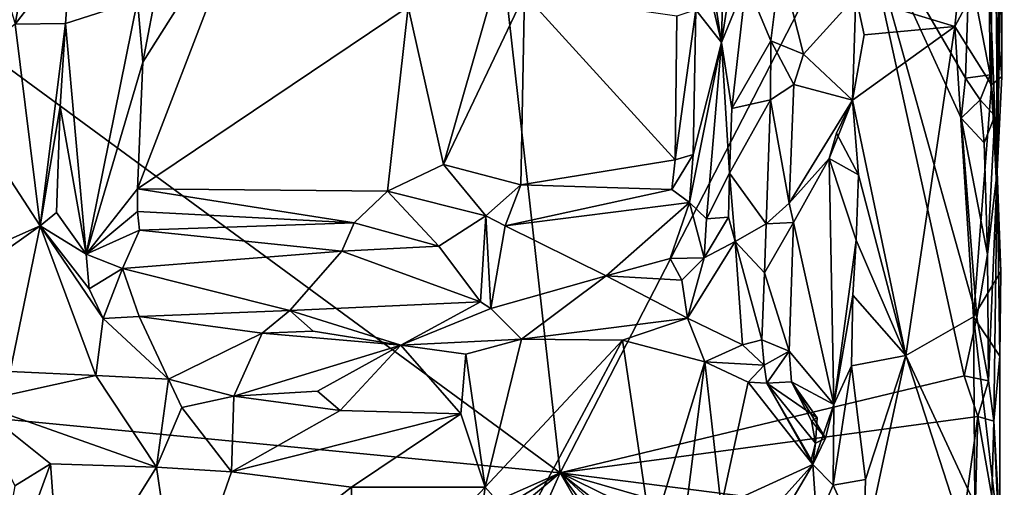
# Model space of a CAD drawing. Units: metres. Extents: x 26.7 to 27.7, y -12.6 to 11.7.
# Drawn here: x 27 to 27.7, y 7.7 to 8 of the extents above; entities that cross this region are included whole.
import ezdxf

# ---------------------------------------------------------------- set-up
doc = ezdxf.new("R2010")
doc.units = ezdxf.units.M

msp = doc.modelspace()

# ---------------------------------------------------------------- linework, layer by layer
at = {"layer": '1'}
for points in [[(26.79466, 8.12346, -1.59763), (27.27387, 8.69114, -1.60094), (27.38662, 7.6887, -1.59818)], [(27.38662, 7.6887, -1.59818), (27.27387, 8.69114, -1.60094), (27.57292, 8.05066, -1.59983)], [(27.65456, 8.00875, -1.58685), (27.65835, 8.19629, -1.56858), (27.65959, 7.87696, -1.54162)], [(27.65959, 7.87696, -1.54162), (27.65835, 8.19629, -1.56858), (27.66169, 8.15167, -1.38719)], [(27.6625, 8.03888, -1.40101), (27.65959, 7.87696, -1.54162), (27.66169, 8.15167, -1.38719)], [(27.16327, 8.14229, -1.35408), (27.12236, 7.984, -1.35188), (27.12578, 7.94552, -1.34942)], [(27.19489, 8.0549, -1.35555), (27.16327, 8.14229, -1.35408), (27.12578, 7.94552, -1.34942)], [(26.87733, 7.73793, -1.59629), (26.79466, 8.12346, -1.59763), (27.38662, 7.6887, -1.59818)], [(27.46773, 8.08423, -1.36167), (27.48739, 7.95773, -1.42774), (27.4914, 8.12517, -1.436)], [(27.4914, 8.12517, -1.436), (27.48739, 7.95773, -1.42774), (27.51123, 8.1119, -1.44417)], [(27.00625, 8.10652, -1.40292), (27.0461, 7.96917, -1.40852), (27.07235, 8.11598, -1.40701)], [(27.0461, 7.96917, -1.40852), (27.08088, 8.01447, -1.39949), (27.07235, 8.11598, -1.40701)], [(27.48739, 7.95773, -1.42774), (27.50281, 7.9956, -1.44197), (27.51123, 8.1119, -1.44417)], [(27.46773, 8.08423, -1.36167), (27.47224, 8.02185, -1.37078), (27.48739, 7.95773, -1.42774)], [(27.12578, 7.94552, -1.34942), (27.12246, 7.86618, -1.35116), (27.19489, 8.0549, -1.35555)], [(27.19489, 8.0549, -1.35555), (27.12246, 7.86618, -1.35116), (27.29156, 7.97995, -1.35628)], [(27.38662, 7.6887, -1.59818), (27.57292, 8.05066, -1.59983), (27.63902, 7.74933, -1.59626)], [(27.63902, 7.74933, -1.59626), (27.57292, 8.05066, -1.59983), (27.64706, 7.78584, -1.59388)], [(27.64706, 7.78584, -1.59388), (27.57292, 8.05066, -1.59983), (27.63707, 7.91038, -1.59786)], [(27.63707, 7.91038, -1.59786), (27.57292, 8.05066, -1.59983), (27.63998, 7.93551, -1.5979)], [(27.63998, 7.93551, -1.5979), (27.57292, 8.05066, -1.59983), (27.64213, 8.00507, -1.59739)], [(27.65605, 8.01069, -1.37779), (27.66253, 7.9364, -1.39009), (27.6625, 8.03888, -1.40101)], [(27.66253, 7.9364, -1.39009), (27.65959, 7.87696, -1.54162), (27.6625, 8.03888, -1.40101)], [(27.47224, 8.02185, -1.37078), (27.4713, 7.9781, -1.36936), (27.48739, 7.95773, -1.42774)], [(27.57139, 7.9866, -1.3595), (27.63319, 7.96779, -1.3622), (27.63856, 8.01947, -1.36383)], [(27.63856, 8.01947, -1.36383), (27.63319, 7.96779, -1.3622), (27.65605, 8.01069, -1.37779)], [(27.0461, 7.96917, -1.40852), (27.07744, 7.96969, -1.40584), (27.08088, 8.01447, -1.39949)], [(27.08088, 8.01447, -1.39949), (27.07744, 7.96969, -1.40584), (27.12236, 7.984, -1.35188)], [(27.50281, 7.9956, -1.44197), (27.51828, 7.95874, -1.43923), (27.52422, 8.00739, -1.43173)], [(27.52422, 8.00739, -1.43173), (27.51828, 7.95874, -1.43923), (27.53858, 7.95041, -1.41156)], [(27.52422, 8.00739, -1.43173), (27.53858, 7.95041, -1.41156), (27.57139, 7.9866, -1.3595)], [(27.63319, 7.96779, -1.3622), (27.65619, 7.93134, -1.37519), (27.65605, 8.01069, -1.37779)], [(27.63998, 7.93551, -1.5979), (27.64213, 8.00507, -1.59739), (27.6552, 7.93755, -1.58518)], [(27.6552, 7.93755, -1.58518), (27.64213, 8.00507, -1.59739), (27.65456, 8.00875, -1.58685)], [(27.6552, 7.93755, -1.58518), (27.65456, 8.00875, -1.58685), (27.65959, 7.87696, -1.54162)], [(27.65605, 8.01069, -1.37779), (27.65619, 7.93134, -1.37519), (27.66253, 7.9364, -1.39009)], [(27.48739, 7.95773, -1.42774), (27.49394, 7.91639, -1.43698), (27.50281, 7.9956, -1.44197)], [(27.50281, 7.9956, -1.44197), (27.49394, 7.91639, -1.43698), (27.51828, 7.95874, -1.43923)], [(27.34398, 7.98734, -1.36023), (27.29156, 7.97995, -1.35628), (27.31371, 7.88144, -1.35514)], [(27.31371, 7.88144, -1.35514), (27.36206, 7.86868, -1.35694), (27.36426, 7.98787, -1.35726)], [(27.34398, 7.98734, -1.36023), (27.31371, 7.88144, -1.35514), (27.36426, 7.98787, -1.35726)], [(27.36426, 7.98787, -1.35726), (27.36206, 7.86868, -1.35694), (27.45843, 7.8843, -1.35764)], [(27.45945, 7.97428, -1.35934), (27.36426, 7.98787, -1.35726), (27.45843, 7.8843, -1.35764)], [(27.53858, 7.95041, -1.41156), (27.56933, 7.92172, -1.35822), (27.57139, 7.9866, -1.3595)], [(27.57139, 7.9866, -1.3595), (27.56933, 7.92172, -1.35822), (27.5766, 7.96245, -1.35602)], [(27.57139, 7.9866, -1.3595), (27.5766, 7.96245, -1.35602), (27.63319, 7.96779, -1.3622)], [(27.07744, 7.96969, -1.40584), (27.09037, 7.8254, -1.38765), (27.12236, 7.984, -1.35188)], [(27.12236, 7.984, -1.35188), (27.09037, 7.8254, -1.38765), (27.12578, 7.94552, -1.34942)], [(27.29156, 7.97995, -1.35628), (27.12246, 7.86618, -1.35116), (27.27873, 7.86483, -1.35441)], [(27.29156, 7.97995, -1.35628), (27.27873, 7.86483, -1.35441), (27.31371, 7.88144, -1.35514)], [(27.45945, 7.97428, -1.35934), (27.45843, 7.8843, -1.35764), (27.4713, 7.9781, -1.36936)], [(27.45843, 7.8843, -1.35764), (27.46963, 7.88775, -1.36371), (27.4713, 7.9781, -1.36936)], [(27.4713, 7.9781, -1.36936), (27.46963, 7.88775, -1.36371), (27.48739, 7.95773, -1.42774)], [(27.0461, 7.96917, -1.40852), (27.00204, 7.93459, -1.39869), (27.06158, 7.84304, -1.40401)], [(27.0461, 7.96917, -1.40852), (27.06158, 7.84304, -1.40401), (27.07744, 7.96969, -1.40584)], [(27.07744, 7.96969, -1.40584), (27.06158, 7.84304, -1.40401), (27.07409, 7.91778, -1.40865)], [(27.07409, 7.91778, -1.40865), (27.09037, 7.8254, -1.38765), (27.07744, 7.96969, -1.40584)], [(27.56933, 7.92172, -1.35822), (27.60261, 7.762, -1.35922), (27.63319, 7.96779, -1.3622)], [(27.5766, 7.96245, -1.35602), (27.56933, 7.92172, -1.35822), (27.63319, 7.96779, -1.3622)], [(27.63319, 7.96779, -1.3622), (27.60261, 7.762, -1.35922), (27.64478, 7.78614, -1.36408)], [(27.63319, 7.96779, -1.3622), (27.64478, 7.78614, -1.36408), (27.65619, 7.93134, -1.37519)], [(27.46742, 7.85764, -1.36761), (27.47794, 7.84736, -1.40221), (27.48739, 7.95773, -1.42774)], [(27.46963, 7.88775, -1.36371), (27.46742, 7.85764, -1.36761), (27.48739, 7.95773, -1.42774)], [(27.48739, 7.95773, -1.42774), (27.47794, 7.84736, -1.40221), (27.49244, 7.87604, -1.43595)], [(27.48739, 7.95773, -1.42774), (27.49244, 7.87604, -1.43595), (27.49394, 7.91639, -1.43698)], [(27.49394, 7.91639, -1.43698), (27.518, 7.92196, -1.44512), (27.51828, 7.95874, -1.43923)], [(27.518, 7.92196, -1.44512), (27.53253, 7.93139, -1.43921), (27.51828, 7.95874, -1.43923)], [(27.51828, 7.95874, -1.43923), (27.53253, 7.93139, -1.43921), (27.53858, 7.95041, -1.41156)], [(27.56933, 7.92172, -1.35822), (27.53858, 7.95041, -1.41156), (27.53253, 7.93139, -1.43921)], [(27.09037, 7.8254, -1.38765), (27.12246, 7.86618, -1.35116), (27.12578, 7.94552, -1.34942)], [(27.64905, 7.92183, -1.59333), (27.63998, 7.93551, -1.5979), (27.6552, 7.93755, -1.58518)], [(27.64905, 7.92183, -1.59333), (27.6552, 7.93755, -1.58518), (27.65813, 7.91193, -1.5736)], [(27.65813, 7.91193, -1.5736), (27.6552, 7.93755, -1.58518), (27.65959, 7.87696, -1.54162)], [(27.00204, 7.93459, -1.39869), (27.00598, 7.81841, -1.40032), (27.06158, 7.84304, -1.40401)], [(27.518, 7.92196, -1.44512), (27.52963, 7.85735, -1.43866), (27.53253, 7.93139, -1.43921)], [(27.56933, 7.92172, -1.35822), (27.53253, 7.93139, -1.43921), (27.52963, 7.85735, -1.43866)], [(27.63707, 7.91038, -1.59786), (27.63998, 7.93551, -1.5979), (27.64905, 7.92183, -1.59333)], [(27.65619, 7.93134, -1.37519), (27.64478, 7.78614, -1.36408), (27.66206, 7.81462, -1.39015)], [(27.66253, 7.9364, -1.39009), (27.65619, 7.93134, -1.37519), (27.65959, 7.87696, -1.54162)], [(27.65619, 7.93134, -1.37519), (27.66206, 7.81462, -1.39015), (27.65959, 7.87696, -1.54162)], [(27.49394, 7.91639, -1.43698), (27.49244, 7.87604, -1.43595), (27.518, 7.92196, -1.44512)], [(27.49244, 7.87604, -1.43595), (27.51531, 7.84437, -1.44463), (27.518, 7.92196, -1.44512)], [(27.518, 7.92196, -1.44512), (27.51531, 7.84437, -1.44463), (27.52963, 7.85735, -1.43866)], [(27.56933, 7.92172, -1.35822), (27.52963, 7.85735, -1.43866), (27.55477, 7.88523, -1.38294)], [(27.56933, 7.92172, -1.35822), (27.55477, 7.88523, -1.38294), (27.55937, 7.90098, -1.36583)], [(27.55937, 7.90098, -1.36583), (27.57305, 7.87499, -1.35657), (27.56933, 7.92172, -1.35822)], [(27.57305, 7.87499, -1.35657), (27.60261, 7.762, -1.35922), (27.56933, 7.92172, -1.35822)], [(27.63707, 7.91038, -1.59786), (27.64905, 7.92183, -1.59333), (27.65153, 7.89494, -1.59082)], [(27.65153, 7.89494, -1.59082), (27.64905, 7.92183, -1.59333), (27.65813, 7.91193, -1.5736)], [(27.06158, 7.84304, -1.40401), (27.07195, 7.85147, -1.40549), (27.07409, 7.91778, -1.40865)], [(27.07409, 7.91778, -1.40865), (27.07195, 7.85147, -1.40549), (27.09037, 7.8254, -1.38765)], [(27.64706, 7.78584, -1.59388), (27.63707, 7.91038, -1.59786), (27.65353, 7.82525, -1.58851)], [(27.65353, 7.82525, -1.58851), (27.63707, 7.91038, -1.59786), (27.65153, 7.89494, -1.59082)], [(27.65353, 7.82525, -1.58851), (27.65153, 7.89494, -1.59082), (27.65813, 7.91193, -1.5736)], [(27.65353, 7.82525, -1.58851), (27.65813, 7.91193, -1.5736), (27.65959, 7.87696, -1.54162)], [(27.55937, 7.90098, -1.36583), (27.55477, 7.88523, -1.38294), (27.57305, 7.87499, -1.35657)], [(27.36206, 7.86868, -1.35694), (27.45636, 7.86583, -1.35978), (27.45843, 7.8843, -1.35764)], [(27.45843, 7.8843, -1.35764), (27.45636, 7.86583, -1.35978), (27.46963, 7.88775, -1.36371)], [(27.45636, 7.86583, -1.35978), (27.46742, 7.85764, -1.36761), (27.46963, 7.88775, -1.36371)], [(27.52963, 7.85735, -1.43866), (27.53231, 7.84514, -1.42166), (27.55477, 7.88523, -1.38294)], [(27.53231, 7.84514, -1.42166), (27.55751, 7.7313, -1.3735), (27.55477, 7.88523, -1.38294)], [(27.55477, 7.88523, -1.38294), (27.55751, 7.7313, -1.3735), (27.57147, 7.83416, -1.35774)], [(27.55477, 7.88523, -1.38294), (27.57147, 7.83416, -1.35774), (27.57305, 7.87499, -1.35657)], [(27.31371, 7.88144, -1.35514), (27.27873, 7.86483, -1.35441), (27.34012, 7.84928, -1.36418)], [(27.31371, 7.88144, -1.35514), (27.34012, 7.84928, -1.36418), (27.36206, 7.86868, -1.35694)], [(27.47794, 7.84736, -1.40221), (27.49183, 7.84852, -1.43321), (27.49244, 7.87604, -1.43595)], [(27.49183, 7.84852, -1.43321), (27.49588, 7.83333, -1.4369), (27.49244, 7.87604, -1.43595)], [(27.49244, 7.87604, -1.43595), (27.49588, 7.83333, -1.4369), (27.51531, 7.84437, -1.44463)], [(27.65428, 7.74608, -1.58352), (27.65353, 7.82525, -1.58851), (27.65959, 7.87696, -1.54162)], [(27.65756, 7.72102, -1.57183), (27.65428, 7.74608, -1.58352), (27.65959, 7.87696, -1.54162)], [(27.65756, 7.72102, -1.57183), (27.65959, 7.87696, -1.54162), (27.66124, 7.76165, -1.38762)], [(27.66124, 7.76165, -1.38762), (27.65959, 7.87696, -1.54162), (27.66206, 7.81462, -1.39015)], [(27.57305, 7.87499, -1.35657), (27.57147, 7.83416, -1.35774), (27.60261, 7.762, -1.35922)], [(27.09037, 7.8254, -1.38765), (27.12246, 7.85207, -1.34801), (27.12246, 7.86618, -1.35116)], [(27.12246, 7.86618, -1.35116), (27.12246, 7.85207, -1.34801), (27.25782, 7.84487, -1.35053)], [(27.12246, 7.86618, -1.35116), (27.25782, 7.84487, -1.35053), (27.27873, 7.86483, -1.35441)], [(27.27873, 7.86483, -1.35441), (27.25782, 7.84487, -1.35053), (27.31085, 7.83044, -1.36598)], [(27.27873, 7.86483, -1.35441), (27.31085, 7.83044, -1.36598), (27.34012, 7.84928, -1.36418)], [(27.36206, 7.86868, -1.35694), (27.34012, 7.84928, -1.36418), (27.35214, 7.84302, -1.37519)], [(27.36206, 7.86868, -1.35694), (27.35214, 7.84302, -1.37519), (27.45636, 7.86583, -1.35978)], [(27.45636, 7.86583, -1.35978), (27.35214, 7.84302, -1.37519), (27.46742, 7.85764, -1.36761)], [(27.35214, 7.84302, -1.37519), (27.41539, 7.81192, -1.42377), (27.46742, 7.85764, -1.36761)], [(27.41539, 7.81192, -1.42377), (27.45533, 7.82269, -1.41393), (27.46742, 7.85764, -1.36761)], [(27.46742, 7.85764, -1.36761), (27.45533, 7.82269, -1.41393), (27.47651, 7.82301, -1.42631)], [(27.46742, 7.85764, -1.36761), (27.47651, 7.82301, -1.42631), (27.47794, 7.84736, -1.40221)], [(27.52963, 7.85735, -1.43866), (27.51531, 7.84437, -1.44463), (27.53231, 7.84514, -1.42166)], [(27.07195, 7.85147, -1.40549), (27.06158, 7.84304, -1.40401), (27.09037, 7.8254, -1.38765)], [(27.09037, 7.8254, -1.38765), (27.12381, 7.84034, -1.34928), (27.12246, 7.85207, -1.34801)], [(27.12246, 7.85207, -1.34801), (27.12381, 7.84034, -1.34928), (27.25782, 7.84487, -1.35053)], [(27.31085, 7.83044, -1.36598), (27.33685, 7.79563, -1.40451), (27.34012, 7.84928, -1.36418)], [(27.33685, 7.79563, -1.40451), (27.3432, 7.79134, -1.41216), (27.34012, 7.84928, -1.36418)], [(27.34012, 7.84928, -1.36418), (27.3432, 7.79134, -1.41216), (27.35214, 7.84302, -1.37519)], [(27.47794, 7.84736, -1.40221), (27.47651, 7.82301, -1.42631), (27.49183, 7.84852, -1.43321)], [(27.47651, 7.82301, -1.42631), (27.49588, 7.83333, -1.4369), (27.49183, 7.84852, -1.43321)], [(27.51432, 7.81375, -1.44299), (27.52961, 7.76473, -1.42074), (27.53231, 7.84514, -1.42166)], [(27.53231, 7.84514, -1.42166), (27.51531, 7.84437, -1.44463), (27.51432, 7.81375, -1.44299)], [(27.53231, 7.84514, -1.42166), (27.52961, 7.76473, -1.42074), (27.55751, 7.7313, -1.3735)], [(27.00598, 7.81841, -1.40032), (27.0063, 7.80369, -1.3999), (27.06158, 7.84304, -1.40401)], [(27.0063, 7.80369, -1.3999), (27.04286, 7.7521, -1.39945), (27.06158, 7.84304, -1.40401)], [(27.06158, 7.84304, -1.40401), (27.04286, 7.7521, -1.39945), (27.0965, 7.74958, -1.40216)], [(27.06158, 7.84304, -1.40401), (27.09231, 7.80359, -1.3985), (27.09037, 7.8254, -1.38765)], [(27.06158, 7.84304, -1.40401), (27.0965, 7.74958, -1.40216), (27.10109, 7.78521, -1.40488)], [(27.09231, 7.80359, -1.3985), (27.06158, 7.84304, -1.40401), (27.10109, 7.78521, -1.40488)], [(27.09037, 7.8254, -1.38765), (27.1131, 7.81639, -1.37593), (27.12381, 7.84034, -1.34928)], [(27.12381, 7.84034, -1.34928), (27.1131, 7.81639, -1.37593), (27.25012, 7.82729, -1.35471)], [(27.25782, 7.84487, -1.35053), (27.12381, 7.84034, -1.34928), (27.25012, 7.82729, -1.35471)], [(27.25782, 7.84487, -1.35053), (27.25012, 7.82729, -1.35471), (27.31085, 7.83044, -1.36598)], [(27.35214, 7.84302, -1.37519), (27.3432, 7.79134, -1.41216), (27.41539, 7.81192, -1.42377)], [(27.49588, 7.83333, -1.4369), (27.51432, 7.81375, -1.44299), (27.51531, 7.84437, -1.44463)], [(27.47651, 7.82301, -1.42631), (27.4661, 7.78541, -1.43294), (27.49588, 7.83333, -1.4369)], [(27.4661, 7.78541, -1.43294), (27.50063, 7.76873, -1.43663), (27.49588, 7.83333, -1.4369)], [(27.49588, 7.83333, -1.4369), (27.51266, 7.77185, -1.44205), (27.51432, 7.81375, -1.44299)], [(27.50063, 7.76873, -1.43663), (27.51266, 7.77185, -1.44205), (27.49588, 7.83333, -1.4369)], [(27.55751, 7.7313, -1.3735), (27.56955, 7.79963, -1.36026), (27.57147, 7.83416, -1.35774)], [(27.57147, 7.83416, -1.35774), (27.56955, 7.79963, -1.36026), (27.60261, 7.762, -1.35922)], [(27.1131, 7.81639, -1.37593), (27.21761, 7.79022, -1.40189), (27.25012, 7.82729, -1.35471)], [(27.25012, 7.82729, -1.35471), (27.21761, 7.79022, -1.40189), (27.33685, 7.79563, -1.40451)], [(27.25012, 7.82729, -1.35471), (27.33685, 7.79563, -1.40451), (27.31085, 7.83044, -1.36598)], [(27.09037, 7.8254, -1.38765), (27.09231, 7.80359, -1.3985), (27.1131, 7.81639, -1.37593)], [(27.45533, 7.82269, -1.41393), (27.41539, 7.81192, -1.42377), (27.46264, 7.80913, -1.42773)], [(27.45533, 7.82269, -1.41393), (27.46264, 7.80913, -1.42773), (27.47651, 7.82301, -1.42631)], [(27.46264, 7.80913, -1.42773), (27.4661, 7.78541, -1.43294), (27.47651, 7.82301, -1.42631)], [(27.65428, 7.74608, -1.58352), (27.64706, 7.78584, -1.59388), (27.65353, 7.82525, -1.58851)], [(27.09231, 7.80359, -1.3985), (27.10109, 7.78521, -1.40488), (27.1131, 7.81639, -1.37593)], [(27.1131, 7.81639, -1.37593), (27.10109, 7.78521, -1.40488), (27.12359, 7.78645, -1.40618)], [(27.12359, 7.78645, -1.40618), (27.21761, 7.79022, -1.40189), (27.1131, 7.81639, -1.37593)], [(27.64478, 7.78614, -1.36408), (27.66124, 7.76165, -1.38762), (27.66206, 7.81462, -1.39015)], [(27.3432, 7.79134, -1.41216), (27.36239, 7.77216, -1.42184), (27.41539, 7.81192, -1.42377)], [(27.41539, 7.81192, -1.42377), (27.36239, 7.77216, -1.42184), (27.4661, 7.78541, -1.43294)], [(27.41539, 7.81192, -1.42377), (27.4661, 7.78541, -1.43294), (27.46264, 7.80913, -1.42773)], [(27.51432, 7.81375, -1.44299), (27.51266, 7.77185, -1.44205), (27.52961, 7.76473, -1.42074)], [(27.55751, 7.7313, -1.3735), (27.56861, 7.75549, -1.36225), (27.56955, 7.79963, -1.36026)], [(27.56955, 7.79963, -1.36026), (27.56861, 7.75549, -1.36225), (27.60261, 7.762, -1.35922)], [(27.21761, 7.79022, -1.40189), (27.12359, 7.78645, -1.40618), (27.2003, 7.77591, -1.40983)], [(27.21761, 7.79022, -1.40189), (27.2003, 7.77591, -1.40983), (27.23215, 7.77724, -1.41266)], [(27.21761, 7.79022, -1.40189), (27.28693, 7.76846, -1.41573), (27.33685, 7.79563, -1.40451)], [(27.21761, 7.79022, -1.40189), (27.23215, 7.77724, -1.41266), (27.28693, 7.76846, -1.41573)], [(27.33685, 7.79563, -1.40451), (27.28693, 7.76846, -1.41573), (27.3432, 7.79134, -1.41216)], [(27.3432, 7.79134, -1.41216), (27.28693, 7.76846, -1.41573), (27.36239, 7.77216, -1.42184)], [(27.10109, 7.78521, -1.40488), (27.0965, 7.74958, -1.40216), (27.14189, 7.74722, -1.40356)], [(27.10109, 7.78521, -1.40488), (27.14189, 7.74722, -1.40356), (27.12359, 7.78645, -1.40618)], [(27.12359, 7.78645, -1.40618), (27.14189, 7.74722, -1.40356), (27.2003, 7.77591, -1.40983)], [(27.36239, 7.77216, -1.42184), (27.42555, 7.7716, -1.42671), (27.4661, 7.78541, -1.43294)], [(27.4661, 7.78541, -1.43294), (27.42555, 7.7716, -1.42671), (27.47707, 7.75797, -1.42402)], [(27.4661, 7.78541, -1.43294), (27.47707, 7.75797, -1.42402), (27.50063, 7.76873, -1.43663)], [(27.60261, 7.762, -1.35922), (27.64562, 7.66906, -1.3649), (27.64478, 7.78614, -1.36408)], [(27.65428, 7.74608, -1.58352), (27.63902, 7.74933, -1.59626), (27.64706, 7.78584, -1.59388)], [(27.64478, 7.78614, -1.36408), (27.64562, 7.66906, -1.3649), (27.66135, 7.64445, -1.3876)], [(27.64478, 7.78614, -1.36408), (27.66135, 7.64445, -1.3876), (27.66124, 7.76165, -1.38762)], [(27.2003, 7.77591, -1.40983), (27.28693, 7.76846, -1.41573), (27.23215, 7.77724, -1.41266)], [(27.14189, 7.74722, -1.40356), (27.18264, 7.73655, -1.4011), (27.2003, 7.77591, -1.40983)], [(27.2003, 7.77591, -1.40983), (27.18264, 7.73655, -1.4011), (27.28693, 7.76846, -1.41573)], [(27.28693, 7.76846, -1.41573), (27.32767, 7.76291, -1.41515), (27.36239, 7.77216, -1.42184)], [(27.32767, 7.76291, -1.41515), (27.33978, 7.67975, -1.35581), (27.36239, 7.77216, -1.42184)], [(27.42555, 7.7716, -1.42671), (27.36239, 7.77216, -1.42184), (27.33978, 7.67975, -1.35581)], [(27.42555, 7.7716, -1.42671), (27.33978, 7.67975, -1.35581), (27.36246, 7.65396, -1.35245)], [(27.42555, 7.7716, -1.42671), (27.36246, 7.65396, -1.35245), (27.44373, 7.64926, -1.3564)], [(27.47707, 7.75797, -1.42402), (27.42555, 7.7716, -1.42671), (27.44373, 7.64926, -1.3564)], [(27.51266, 7.77185, -1.44205), (27.50063, 7.76873, -1.43663), (27.51397, 7.75596, -1.43302)], [(27.51266, 7.77185, -1.44205), (27.51397, 7.75596, -1.43302), (27.52961, 7.76473, -1.42074)], [(27.28693, 7.76846, -1.41573), (27.18264, 7.73655, -1.4011), (27.23488, 7.73972, -1.40379)], [(27.23488, 7.73972, -1.40379), (27.2492, 7.72753, -1.39668), (27.28693, 7.76846, -1.41573)], [(27.28693, 7.76846, -1.41573), (27.2492, 7.72753, -1.39668), (27.32445, 7.72546, -1.38975)], [(27.28693, 7.76846, -1.41573), (27.32445, 7.72546, -1.38975), (27.32767, 7.76291, -1.41515)], [(27.50063, 7.76873, -1.43663), (27.47707, 7.75797, -1.42402), (27.51397, 7.75596, -1.43302)], [(27.32767, 7.76291, -1.41515), (27.32445, 7.72546, -1.38975), (27.33978, 7.67975, -1.35581)], [(27.51397, 7.75596, -1.43302), (27.51573, 7.74465, -1.42125), (27.52961, 7.76473, -1.42074)], [(27.52961, 7.76473, -1.42074), (27.51573, 7.74465, -1.42125), (27.53116, 7.74545, -1.40833)], [(27.52961, 7.76473, -1.42074), (27.53116, 7.74545, -1.40833), (27.55751, 7.7313, -1.3735)], [(27.56861, 7.75549, -1.36225), (27.5773, 7.6844, -1.3603), (27.60261, 7.762, -1.35922)], [(27.5773, 7.6844, -1.3603), (27.57615, 7.63855, -1.3579), (27.60261, 7.762, -1.35922)], [(27.57615, 7.63855, -1.3579), (27.64234, 7.63901, -1.36147), (27.60261, 7.762, -1.35922)], [(27.60261, 7.762, -1.35922), (27.64234, 7.63901, -1.36147), (27.64562, 7.66906, -1.3649)], [(27.66135, 7.64445, -1.3876), (27.65756, 7.72102, -1.57183), (27.66124, 7.76165, -1.38762)], [(27.47707, 7.75797, -1.42402), (27.44373, 7.64926, -1.3564), (27.46375, 7.65326, -1.36152)], [(27.47707, 7.75797, -1.42402), (27.46375, 7.65326, -1.36152), (27.48724, 7.66753, -1.3904)], [(27.51397, 7.75596, -1.43302), (27.47707, 7.75797, -1.42402), (27.50402, 7.74544, -1.41537)], [(27.50402, 7.74544, -1.41537), (27.47707, 7.75797, -1.42402), (27.48724, 7.66753, -1.3904)], [(27.51397, 7.75596, -1.43302), (27.50402, 7.74544, -1.41537), (27.51573, 7.74465, -1.42125)], [(27.56861, 7.75549, -1.36225), (27.55728, 7.68096, -1.37175), (27.5773, 7.6844, -1.3603)], [(27.55751, 7.7313, -1.3735), (27.55728, 7.68096, -1.37175), (27.56861, 7.75549, -1.36225)], [(27.04286, 7.7521, -1.39945), (27.0199, 7.73269, -1.37848), (27.0965, 7.74958, -1.40216)], [(27.0965, 7.74958, -1.40216), (27.0199, 7.73269, -1.37848), (27.13444, 7.69221, -1.35426)], [(27.0965, 7.74958, -1.40216), (27.13444, 7.69221, -1.35426), (27.14189, 7.74722, -1.40356)], [(27.14189, 7.74722, -1.40356), (27.13444, 7.69221, -1.35426), (27.15019, 7.72958, -1.39263)], [(27.14189, 7.74722, -1.40356), (27.15019, 7.72958, -1.39263), (27.18264, 7.73655, -1.4011)], [(27.64749, 7.72377, -1.59356), (27.38662, 7.6887, -1.59818), (27.63902, 7.74933, -1.59626)], [(27.64749, 7.72377, -1.59356), (27.63902, 7.74933, -1.59626), (27.65428, 7.74608, -1.58352)], [(27.50402, 7.74544, -1.41537), (27.48724, 7.66753, -1.3904), (27.54455, 7.69386, -1.39586)], [(27.51573, 7.74465, -1.42125), (27.50402, 7.74544, -1.41537), (27.54455, 7.69386, -1.39586)], [(27.53116, 7.74545, -1.40833), (27.51573, 7.74465, -1.42125), (27.54723, 7.72305, -1.41298)], [(27.51573, 7.74465, -1.42125), (27.54349, 7.69667, -1.4116), (27.54609, 7.70726, -1.41204)], [(27.51573, 7.74465, -1.42125), (27.54609, 7.70726, -1.41204), (27.54723, 7.72305, -1.41298)], [(27.54455, 7.69386, -1.39586), (27.54349, 7.69667, -1.4116), (27.51573, 7.74465, -1.42125)], [(27.5436, 7.72118, -1.3977), (27.53116, 7.74545, -1.40833), (27.54723, 7.72305, -1.41298)], [(27.53116, 7.74545, -1.40833), (27.5436, 7.72118, -1.3977), (27.55232, 7.71027, -1.38836)], [(27.55751, 7.7313, -1.3735), (27.53116, 7.74545, -1.40833), (27.55232, 7.71027, -1.38836)], [(27.64749, 7.72377, -1.59356), (27.65428, 7.74608, -1.58352), (27.65756, 7.72102, -1.57183)], [(26.70492, 7.38701, -1.59646), (26.87733, 7.73793, -1.59629), (27.38662, 7.6887, -1.59818)], [(27.18264, 7.73655, -1.4011), (27.15019, 7.72958, -1.39263), (27.1811, 7.68937, -1.35402)], [(27.18264, 7.73655, -1.4011), (27.1811, 7.68937, -1.35402), (27.2492, 7.72753, -1.39668)], [(27.23488, 7.73972, -1.40379), (27.18264, 7.73655, -1.4011), (27.2492, 7.72753, -1.39668)], [(27.0199, 7.73269, -1.37848), (27.04576, 7.68043, -1.34891), (27.06803, 7.69429, -1.35165)], [(27.0199, 7.73269, -1.37848), (27.06803, 7.69429, -1.35165), (27.13444, 7.69221, -1.35426)], [(27.15019, 7.72958, -1.39263), (27.13444, 7.69221, -1.35426), (27.1811, 7.68937, -1.35402)], [(27.55232, 7.71027, -1.38836), (27.54455, 7.69386, -1.39586), (27.55751, 7.7313, -1.3735)], [(27.54455, 7.69386, -1.39586), (27.55728, 7.68096, -1.37175), (27.55751, 7.7313, -1.3735)], [(27.2492, 7.72753, -1.39668), (27.1811, 7.68937, -1.35402), (27.32445, 7.72546, -1.38975)], [(27.1811, 7.68937, -1.35402), (27.25626, 7.6797, -1.35412), (27.32445, 7.72546, -1.38975)], [(27.25626, 7.6797, -1.35412), (27.33978, 7.67975, -1.35581), (27.32445, 7.72546, -1.38975)], [(27.63829, 7.65649, -1.59657), (27.38662, 7.6887, -1.59818), (27.64749, 7.72377, -1.59356)], [(27.5436, 7.72118, -1.3977), (27.54723, 7.72305, -1.41298), (27.54609, 7.70726, -1.41204)], [(27.64603, 7.67167, -1.59386), (27.63829, 7.65649, -1.59657), (27.64749, 7.72377, -1.59356)], [(27.64603, 7.67167, -1.59386), (27.64749, 7.72377, -1.59356), (27.65625, 7.67404, -1.57909)], [(27.65625, 7.67404, -1.57909), (27.64749, 7.72377, -1.59356), (27.65756, 7.72102, -1.57183)], [(27.5436, 7.72118, -1.3977), (27.54609, 7.70726, -1.41204), (27.55232, 7.71027, -1.38836)], [(27.65625, 7.67404, -1.57909), (27.65756, 7.72102, -1.57183), (27.66413, 7.57771, -1.42264)], [(27.66413, 7.57771, -1.42264), (27.65756, 7.72102, -1.57183), (27.66348, 7.61736, -1.39133)], [(27.65756, 7.72102, -1.57183), (27.66135, 7.64445, -1.3876), (27.66348, 7.61736, -1.39133)], [(27.54609, 7.70726, -1.41204), (27.54455, 7.69386, -1.39586), (27.55232, 7.71027, -1.38836)], [(27.54349, 7.69667, -1.4116), (27.54455, 7.69386, -1.39586), (27.54609, 7.70726, -1.41204)], [(27.06803, 7.69429, -1.35165), (27.04576, 7.68043, -1.34891), (27.02921, 7.58799, -1.35044)], [(27.06803, 7.69429, -1.35165), (27.02921, 7.58799, -1.35044), (27.07514, 7.59761, -1.35194)], [(27.13444, 7.69221, -1.35426), (27.06803, 7.69429, -1.35165), (27.07514, 7.59761, -1.35194)], [(27.13444, 7.69221, -1.35426), (27.07514, 7.59761, -1.35194), (27.14843, 7.59548, -1.35189)], [(27.13444, 7.69221, -1.35426), (27.14843, 7.59548, -1.35189), (27.1811, 7.68937, -1.35402)], [(27.48724, 7.66753, -1.3904), (27.515, 7.66098, -1.38995), (27.54455, 7.69386, -1.39586)], [(27.515, 7.66098, -1.38995), (27.53146, 7.67201, -1.39307), (27.54455, 7.69386, -1.39586)], [(27.53146, 7.67201, -1.39307), (27.54696, 7.65808, -1.38488), (27.54455, 7.69386, -1.39586)], [(27.54455, 7.69386, -1.39586), (27.54696, 7.65808, -1.38488), (27.55728, 7.68096, -1.37175)], [(26.69063, 7.10505, -1.59511), (26.70811, 7.2769, -1.59442), (27.38662, 7.6887, -1.59818)], [(26.69063, 7.10505, -1.59511), (27.38662, 7.6887, -1.59818), (26.97927, 6.77191, -1.59324)], [(27.38662, 7.6887, -1.59818), (26.70811, 7.2769, -1.59442), (26.70492, 7.38701, -1.59646)], [(26.97927, 6.77191, -1.59324), (27.38662, 7.6887, -1.59818), (27.60533, 7.30745, -1.59659)], [(27.1811, 7.68937, -1.35402), (27.14843, 7.59548, -1.35189), (27.25626, 7.6797, -1.35412)], [(27.60533, 7.30745, -1.59659), (27.38662, 7.6887, -1.59818), (27.64585, 7.33292, -1.59399)], [(27.64585, 7.33292, -1.59399), (27.38662, 7.6887, -1.59818), (27.6502, 7.44415, -1.59132)], [(27.38662, 7.6887, -1.59818), (27.64393, 7.48475, -1.59494), (27.6502, 7.44415, -1.59132)], [(27.38662, 7.6887, -1.59818), (27.63708, 7.56565, -1.59673), (27.64393, 7.48475, -1.59494)], [(27.63708, 7.56565, -1.59673), (27.38662, 7.6887, -1.59818), (27.64844, 7.6133, -1.59315)], [(27.38662, 7.6887, -1.59818), (27.63829, 7.65649, -1.59657), (27.64844, 7.6133, -1.59315)], [(27.14843, 7.59548, -1.35189), (27.25585, 7.59052, -1.35169), (27.25626, 7.6797, -1.35412)], [(27.25626, 7.6797, -1.35412), (27.25585, 7.59052, -1.35169), (27.33978, 7.67975, -1.35581)], [(27.33978, 7.67975, -1.35581), (27.25585, 7.59052, -1.35169), (27.32573, 7.57729, -1.35812)], [(27.33978, 7.67975, -1.35581), (27.32573, 7.57729, -1.35812), (27.36246, 7.65396, -1.35245)], [(27.55728, 7.68096, -1.37175), (27.54696, 7.65808, -1.38488), (27.57615, 7.63855, -1.3579)], [(27.55728, 7.68096, -1.37175), (27.57615, 7.63855, -1.3579), (27.5773, 7.6844, -1.3603)]]:
    msp.add_3dface(points, dxfattribs=at)

doc.saveas('drawing.dxf')
